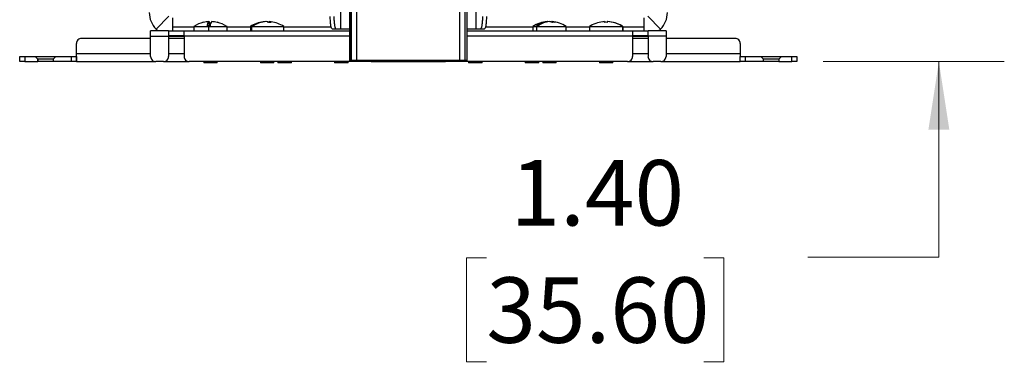
# Paper-space layout 'Sheet1' of a CAD drawing. Units: inches. Extents: x 0.1 to 16.8, y 0.1 to 10.9.
# Drawn here: x 1.7 to 3.5, y 6.4 to 7.1 of the extents above; entities that cross this region are included whole.
import ezdxf

# ---------------------------------------------------------------- set-up
doc = ezdxf.new("R2010")
doc.units = ezdxf.units.IN
doc.header["$MEASUREMENT"] = 0
doc.styles.add('SLDTEXTSTYLE0', font='TXT', dxfattribs={"width": 0.75})
doc.dimstyles.new('SLDDIMSTYLE2', dxfattribs={"dimtxt": 0.125, "dimasz": 0.13, "dimexe": 0, "dimexo": 0.0625, "dimgap": 0.03125, "dimtad": 0, "dimtih": 1, "dimtoh": 1, "dimlfac": 8, "dimrnd": 1e-09, "dimzin": 4, "dimdsep": 46, "dimtxsty": 'SLDTEXTSTYLE0', "dimsah": 1, "dimcen": 0.09, "dimadec": 0, "dimazin": 1, "dimtfac": 1, "dimtmove": 0, "dimatfit": 0, "dimfxl": 0, "dimfrac": 2, "dimtolj": 1, "dimtzin": 12, "dimarcsym": 0})

# ---------------------------------------------------------------- blocks, each defined once
blk = doc.blocks.new('_D_5')
at = {"color": 7, "linetype": 'Continuous', "lineweight": 0}
for p, q in [((3.4116, 7.1988), (3.4116, 7.4488)), ((2.4485, 7.1988), (3.5366, 7.1988)), ((3.1906, 7.0236), (3.5366, 7.0236)), ((3.4116, 6.6503), (3.4116, 7.0236)), ((2.5475, 6.6494), (2.5094, 6.6494)), ((2.5094, 6.6494), (2.5094, 6.4509)), ((2.9631, 6.6494), (3.0012, 6.6494)), ((3.0012, 6.6494), (3.0012, 6.4509)), ((3.1616, 6.6503), (3.4116, 6.6503)), ((2.5094, 6.4509), (2.5475, 6.4509)), ((3.0012, 6.4509), (2.9631, 6.4509))]:
    blk.add_line(p, q, dxfattribs=at)
at = {"color": 7, "linetype": 'Continuous', "lineweight": 18}
for points in [[(3.4116, 7.1988), (3.4316, 7.3288), (3.3916, 7.3288)], [(3.4116, 7.0236), (3.3916, 6.8936), (3.4316, 6.8936)]]:
    blk.add_solid(points, dxfattribs=at)
at = {"color": 7, "linetype": 'Continuous', "lineweight": 18, "char_height": 0.125, "attachment_point": 1, "style": 'SLDTEXTSTYLE0'}
for s, insert in [('1.40', (2.5937, 6.8359)), ('35.60', (2.5475, 6.6121))]:
    blk.add_mtext(s, dxfattribs=dict(at, insert=insert))

psp = doc.layouts.new('Sheet1')

# ---------------------------------------------------------------- linework, layer by layer
at = {"color": 7, "linetype": 'Continuous', "lineweight": 25}
for p, q in [((2.2688, 9.7281), (2.2688, 7.0854)), ((2.5281, 7.0854), (2.5281, 9.7281)), ((2.2863, 9.718), (2.2863, 7.0261)), ((2.2896, 7.0261), (2.2896, 9.718)), ((2.2902, 7.0261), (2.2902, 9.718)), ((2.3001, 7.0261), (2.3001, 9.718)), ((2.4969, 7.0261), (2.4969, 9.718)), ((2.5068, 7.0261), (2.5068, 9.718)), ((2.5073, 7.0261), (2.5073, 9.718)), ((2.5107, 7.0261), (2.5107, 9.718)), ((1.9169, 7.0858), (1.9412, 7.1102)), ((1.9482, 7.1073), (1.9482, 7.0901)), ((2.8488, 7.0901), (2.8488, 7.1073)), ((2.8801, 7.0858), (2.8557, 7.1102)), ((1.9482, 7.0901), (1.9886, 7.0901)), ((1.9482, 7.0901), (1.9482, 7.0826)), ((1.9886, 7.0906), (1.9886, 7.0827)), ((2.0168, 7.0906), (2.0168, 7.0827)), ((2.0173, 7.1), (2.0173, 7.0921)), ((2.018, 7.1), (2.018, 7.0921)), ((2.0525, 7.0827), (2.0525, 7.0906)), ((2.0525, 7.0901), (2.0968, 7.0901)), ((2.0968, 7.0906), (2.0968, 7.0827)), ((2.0993, 7.0906), (2.0993, 7.0827)), ((2.125, 7.0998), (2.125, 7.1)), ((2.1304, 7.1), (2.1326, 7.0998)), ((2.1304, 7.099), (2.1304, 7.1)), ((2.1326, 7.1), (2.1326, 7.0986)), ((2.1608, 7.0827), (2.1608, 7.0906)), ((2.1608, 7.0901), (2.2513, 7.0901)), ((2.5457, 7.0901), (2.6362, 7.0901)), ((2.6362, 7.0906), (2.6362, 7.0827)), ((2.6432, 7.0906), (2.6432, 7.0827)), ((2.6641, 7.1), (2.6641, 7.0996)), ((2.6723, 7.0992), (2.6723, 7.1)), ((2.7002, 7.0827), (2.7002, 7.0906)), ((2.7002, 7.0901), (2.7445, 7.0901)), ((2.7445, 7.0906), (2.7445, 7.0827)), ((2.7449, 7.0906), (2.8083, 7.0906)), ((2.7733, 7.0986), (2.7733, 7.1)), ((2.7738, 7.1), (2.7738, 7.0986)), ((2.7796, 7.1), (2.7796, 7.1)), ((2.8083, 7.0906), (2.808, 7.0906)), ((2.8083, 7.0906), (2.8083, 7.0827)), ((2.8084, 7.0827), (2.8084, 7.0906)), ((2.8084, 7.0901), (2.8488, 7.0901)), ((2.8488, 7.0826), (2.8488, 7.0901)), ((1.9408, 7.0827), (1.9064, 7.0827)), ((1.9064, 7.0724), (1.9408, 7.0724)), ((1.9064, 7.0335), (1.9064, 7.0724)), ((1.9408, 7.0724), (1.9408, 7.0335)), ((1.9408, 7.0724), (1.9703, 7.0724)), ((1.9703, 7.0827), (2.2863, 7.0827)), ((1.9703, 7.0724), (1.9703, 7.0335)), ((2.2863, 7.0724), (1.9703, 7.0724)), ((2.2612, 7.0854), (2.2537, 7.0854)), ((2.2688, 7.0854), (2.2612, 7.0854)), ((2.5107, 7.0827), (2.8266, 7.0827)), ((2.8266, 7.0724), (2.5107, 7.0724)), ((2.5358, 7.0854), (2.5281, 7.0854)), ((2.5433, 7.0854), (2.5358, 7.0854)), ((2.8266, 7.0724), (2.8266, 7.0335)), ((2.8266, 7.0724), (2.8562, 7.0724)), ((2.8906, 7.0827), (2.8562, 7.0827)), ((2.8906, 7.0724), (2.8562, 7.0724)), ((2.8562, 7.0724), (2.8562, 7.0335)), ((2.8906, 7.0724), (2.8906, 7.0335)), ((1.7646, 7.0384), (1.7646, 7.0581)), ((1.9064, 7.0679), (1.7745, 7.0679)), ((1.9703, 7.0679), (1.9408, 7.0679)), ((2.8562, 7.0679), (2.8266, 7.0679)), ((3.0225, 7.0679), (2.8906, 7.0679)), ((3.0324, 7.0581), (3.0324, 7.0384)), ((1.6564, 7.0236), (1.6564, 7.0335)), ((1.6564, 7.0335), (1.6592, 7.0335)), ((1.6592, 7.0335), (1.6662, 7.0335)), ((1.6662, 7.0335), (1.6662, 7.0236)), ((1.6662, 7.0335), (1.6859, 7.0335)), ((1.6908, 7.0286), (1.6859, 7.0335)), ((1.6908, 7.0286), (1.6859, 7.0335)), ((1.6859, 7.0335), (1.6859, 7.0335)), ((1.6868, 7.0335), (1.7253, 7.0335)), ((1.7253, 7.0335), (1.7203, 7.0286)), ((1.7253, 7.0335), (1.7548, 7.0335)), ((1.7548, 7.0335), (1.7548, 7.0236)), ((1.7548, 7.0335), (1.7618, 7.0335)), ((1.7618, 7.0335), (1.7646, 7.0335)), ((1.7646, 7.0335), (1.7646, 7.0384)), ((1.9064, 7.0384), (1.7646, 7.0384)), ((1.7646, 7.0335), (1.7646, 7.0236)), ((1.7646, 7.0335), (1.7646, 7.0335)), ((1.9703, 7.0384), (1.9408, 7.0384)), ((2.8562, 7.0384), (2.8266, 7.0384)), ((3.0324, 7.0384), (2.8906, 7.0384)), ((3.0324, 7.0384), (3.0324, 7.0335)), ((3.0324, 7.0236), (3.0324, 7.0335)), ((3.0324, 7.0335), (3.0352, 7.0335)), ((3.0352, 7.0335), (3.0422, 7.0335)), ((3.0422, 7.0236), (3.0422, 7.0335)), ((3.0422, 7.0335), (3.0717, 7.0335)), ((3.0766, 7.0286), (3.0717, 7.0335)), ((3.1111, 7.0335), (3.1062, 7.0286)), ((3.1111, 7.0335), (3.1308, 7.0335)), ((3.1308, 7.0236), (3.1308, 7.0335)), ((3.1308, 7.0335), (3.1377, 7.0335)), ((3.1377, 7.0335), (3.1406, 7.0335)), ((3.1406, 7.0335), (3.1406, 7.0236)), ((1.6592, 7.0236), (1.6564, 7.0236)), ((1.6662, 7.0236), (1.6592, 7.0236)), ((1.6662, 7.0236), (1.6908, 7.0236)), ((1.6908, 7.0286), (1.6908, 7.0286)), ((1.6908, 7.0286), (1.6908, 7.0236)), ((1.6908, 7.0236), (1.6908, 7.0286)), ((1.7203, 7.0286), (1.6908, 7.0286)), ((1.6908, 7.0236), (1.6908, 7.0236)), ((1.7203, 7.0286), (1.7203, 7.0236)), ((1.7548, 7.0236), (1.7203, 7.0236)), ((1.7618, 7.0236), (1.7548, 7.0236)), ((1.7646, 7.0236), (1.7618, 7.0236)), ((1.7646, 7.0236), (1.7646, 7.0236)), ((1.7646, 7.0236), (1.9162, 7.0236)), ((1.7646, 7.0236), (1.7646, 7.0236)), ((1.931, 7.0236), (1.9162, 7.0236)), ((1.931, 7.0236), (1.9802, 7.0236)), ((2.8168, 7.0236), (1.9802, 7.0236)), ((2.0077, 7.0236), (2.0077, 7.0214)), ((2.0333, 7.0214), (2.0077, 7.0214)), ((2.0333, 7.0214), (2.0333, 7.0236)), ((2.0334, 7.0214), (2.0333, 7.0214)), ((2.0334, 7.0214), (2.0334, 7.0236)), ((2.1159, 7.0236), (2.1159, 7.0214)), ((2.1338, 7.0214), (2.1159, 7.0214)), ((2.1338, 7.0214), (2.1338, 7.0236)), ((2.1417, 7.0214), (2.1338, 7.0214)), ((2.1417, 7.0214), (2.1417, 7.0236)), ((2.1494, 7.0236), (2.1494, 7.0214)), ((2.1623, 7.0214), (2.1494, 7.0214)), ((2.1623, 7.0214), (2.1623, 7.0236)), ((2.1752, 7.0214), (2.1623, 7.0214)), ((2.1752, 7.0214), (2.1752, 7.0236)), ((2.2577, 7.0236), (2.2577, 7.0214)), ((2.2705, 7.0214), (2.2577, 7.0214)), ((2.2705, 7.0214), (2.2705, 7.0236)), ((2.2834, 7.0214), (2.2705, 7.0214)), ((2.2834, 7.0214), (2.2834, 7.0236)), ((2.4969, 7.0261), (2.3001, 7.0261)), ((2.3276, 7.0231), (2.3276, 7.0236)), ((2.3298, 7.0231), (2.3276, 7.0231)), ((2.335, 7.0231), (2.3298, 7.0231)), ((2.335, 7.0236), (2.335, 7.0231)), ((2.462, 7.0231), (2.335, 7.0231)), ((2.3517, 7.0239), (2.3517, 7.0261)), ((2.3546, 7.0239), (2.3517, 7.0239)), ((2.3616, 7.0239), (2.3546, 7.0239)), ((2.3616, 7.0261), (2.3616, 7.0239)), ((2.4354, 7.0239), (2.3616, 7.0239)), ((2.4354, 7.0261), (2.4354, 7.0239)), ((2.4424, 7.0239), (2.4354, 7.0239)), ((2.4452, 7.0239), (2.4424, 7.0239)), ((2.4452, 7.0261), (2.4452, 7.0239)), ((2.462, 7.0231), (2.462, 7.0236)), ((2.4672, 7.0231), (2.462, 7.0231)), ((2.4694, 7.0231), (2.4672, 7.0231)), ((2.4694, 7.0236), (2.4694, 7.0231)), ((2.5136, 7.0236), (2.5136, 7.0214)), ((2.5264, 7.0214), (2.5136, 7.0214)), ((2.5264, 7.0214), (2.5264, 7.0236)), ((2.5393, 7.0214), (2.5264, 7.0214)), ((2.5393, 7.0214), (2.5393, 7.0236)), ((2.6218, 7.0236), (2.6218, 7.0214)), ((2.6347, 7.0214), (2.6218, 7.0214)), ((2.6347, 7.0214), (2.6347, 7.0236)), ((2.6476, 7.0214), (2.6347, 7.0214)), ((2.6476, 7.0214), (2.6476, 7.0236)), ((2.6553, 7.0236), (2.6553, 7.0214)), ((2.6762, 7.0214), (2.6553, 7.0214)), ((2.6762, 7.0214), (2.6762, 7.0236)), ((2.6811, 7.0214), (2.6762, 7.0214)), ((2.6811, 7.0214), (2.6811, 7.0236)), ((2.7636, 7.0236), (2.7636, 7.0214)), ((2.7751, 7.0214), (2.7636, 7.0214)), ((2.7751, 7.0214), (2.7751, 7.0236)), ((2.7893, 7.0214), (2.7751, 7.0214)), ((2.7893, 7.0214), (2.7893, 7.0236)), ((2.8168, 7.0236), (2.866, 7.0236)), ((2.8808, 7.0236), (2.866, 7.0236)), ((2.8808, 7.0236), (3.0324, 7.0236)), ((3.0352, 7.0236), (3.0324, 7.0236)), ((3.0422, 7.0236), (3.0352, 7.0236)), ((3.0766, 7.0236), (3.0422, 7.0236)), ((3.0766, 7.0236), (3.0766, 7.0286)), ((3.1062, 7.0286), (3.0766, 7.0286)), ((3.1062, 7.0286), (3.1062, 7.0236)), ((3.1062, 7.0236), (3.1308, 7.0236)), ((3.1377, 7.0236), (3.1308, 7.0236)), ((3.1406, 7.0236), (3.1377, 7.0236))]:
    psp.add_line(p, q, dxfattribs=at)
at = {"color": 7, "linetype": 'Continuous', "lineweight": 25, "flags": 128}
for points in [[(2.1363, 7.0997), (2.1358, 7.0997), (2.1326, 7.1)], [(2.6686, 7.1), (2.6714, 7.0997), (2.6723, 7.0996)], [(1.9169, 7.0858), (1.9201, 7.0829), (1.9204, 7.0827)], [(2.8766, 7.0827), (2.8769, 7.0829), (2.8801, 7.0858)]]:
    psp.add_lwpolyline(points, dxfattribs=at)
at = {"color": 7, "linetype": 'Continuous', "lineweight": 25}
for centre, radius, start, end in [((1.9482, 7.1171), 0.0443, 180, 225), ((2.8488, 7.1171), 0.0443, 315, 360), ((2.0205, 7.042), 0.0582, 103.0937, 122.9445), ((2.0202, 7.0427), 0.0573, 92.89, 103.1067), ((2.0076, 7.0978), 0.000831, 91.3763, 114.5026), ((2.0276, 7.0914), 0.0134, 140.2484, 177.5077), ((2.0171, 7.0427), 0.0494, 86.65, 93.35), ((2.01, 7.093), 0.0106, 8.0462, 41.4343), ((2.0334, 7.0914), 0.0134, 140.2482, 177.5079), ((2.0202, 7.0427), 0.0573, 76.8933, 87.11), ((2.0335, 7.0978), 0.000805, 65.2197, 114.7803), ((2.0205, 7.042), 0.0582, 57.1007, 76.9063), ((2.1288, 7.042), 0.0582, 97.4377, 123.3237), ((2.1279, 7.0495), 0.0506, 93.2528, 122.8088), ((2.1016, 7.0846), 0.00752, 81.4067, 98.5933), ((2.1301, 7.0495), 0.0506, 93.2528, 122.8088), ((2.1258, 7.0899), 0.0102, 58.3288, 81.9415), ((2.1316, 7.0908), 0.00927, 97.4913, 107.3761), ((2.1339, 7.0504), 0.0482, 86.811, 93.189), ((2.1312, 7.0899), 0.0102, 58.3288, 81.9415), ((2.1288, 7.042), 0.0582, 56.6519, 82.5623), ((2.6682, 7.042), 0.0582, 94.6028, 122.9517), ((2.6669, 7.0614), 0.0387, 94.2373, 127.7647), ((2.6451, 7.0726), 0.0195, 84.6636, 95.3364), ((2.6706, 7.0614), 0.0387, 94.2373, 127.7647), ((2.6658, 7.0764), 0.0237, 69.4788, 85.272), ((2.6703, 7.0764), 0.0237, 69.4788, 85.272), ((2.6682, 7.042), 0.0582, 57.0923, 85.3972), ((2.6763, 7.064), 0.0347, 86.2397, 93.7603), ((2.7764, 7.042), 0.0582, 119.4467, 122.9755), ((2.7762, 7.0425), 0.0576, 92.8927, 120.6963), ((2.7749, 7.0977), 0.00283, 125.8492, 161.9821), ((2.7751, 7.0426), 0.0561, 87.043, 92.957), ((2.7722, 7.0977), 0.00283, 18.0179, 54.1508), ((2.7807, 7.0977), 0.00283, 125.8492, 161.9821), ((2.7761, 7.0425), 0.0576, 59.3037, 87.1073), ((2.7767, 7.0425), 0.0576, 59.3037, 87.1073), ((2.7764, 7.042), 0.0582, 57.0645, 60.5533), ((2.8058, 7.0915), 0.000566, 58.4981, 121.5019), ((1.7745, 7.0581), 0.00984, 135.001, 179.999), ((1.7745, 7.0581), 0.00984, 90.001, 134.999), ((3.0225, 7.0581), 0.00984, 45.001, 89.999), ((3.0225, 7.0581), 0.00984, 0.001, 44.999), ((1.9162, 7.0335), 0.00984, 180.001, 224.999), ((1.931, 7.0335), 0.00984, 315.001, 359.999), ((1.9802, 7.0335), 0.00984, 180.001, 224.999), ((2.8168, 7.0335), 0.00984, 315.001, 359.999), ((2.866, 7.0335), 0.00984, 180.001, 224.999), ((2.8808, 7.0335), 0.00984, 315.001, 359.999), ((1.9162, 7.0335), 0.00984, 225.001, 269.999), ((1.931, 7.0335), 0.00984, 270.001, 314.999), ((1.9802, 7.0335), 0.00984, 225.001, 269.999), ((2.8168, 7.0335), 0.00984, 270.001, 314.999), ((2.866, 7.0335), 0.00984, 225.001, 269.999), ((2.8808, 7.0335), 0.00984, 270.001, 314.999)]:
    psp.add_arc(centre, radius, start, end, dxfattribs=at)
for points, knots in [([(2.2507, 7.0926), (2.2503, 7.0951), (2.2496, 7.1002), (2.2494, 7.1067), (2.2494, 7.11)], [0, 0, 0, 0, 0.500094, 1, 1, 1, 1]), ([(2.2581, 7.0926), (2.2578, 7.0951), (2.2571, 7.1002), (2.2569, 7.1067), (2.2569, 7.11)], [0, 0, 0, 0, 0.500034, 1, 1, 1, 1]), ([(2.5401, 7.11), (2.5401, 7.1067), (2.5399, 7.1002), (2.5392, 7.0951), (2.5388, 7.0926)], [0, 0, 0, 0, 0.499966, 1, 1, 1, 1]), ([(2.5476, 7.11), (2.5475, 7.1067), (2.5474, 7.1002), (2.5467, 7.0951), (2.5463, 7.0926)], [0, 0, 0, 0, 0.499906, 1, 1, 1, 1]), ([(1.9891, 7.0906), (1.9891, 7.0906), (1.9892, 7.0906), (1.9949, 7.0906), (2.0045, 7.0906), (2.0127, 7.0906), (2.0168, 7.0906)], [0, 0, 0, 0, 0.189167, 0.459445, 0.729722, 1, 1, 1, 1]), ([(2.0168, 7.0906), (2.021, 7.0906), (2.0295, 7.0906), (2.041, 7.0906), (2.049, 7.0906), (2.0528, 7.0906), (2.0522, 7.0906), (2.052, 7.0906)], [0, 0, 0, 0, 0.23269, 0.465379, 0.698069, 0.930758, 1, 1, 1, 1]), ([(2.0969, 7.0906), (2.0968, 7.0906), (2.096, 7.0906), (2.0977, 7.0906), (2.0993, 7.0906)], [0, 0, 0, 0, 0.017107, 1, 1, 1, 1]), ([(2.0993, 7.0906), (2.1014, 7.0906), (2.1055, 7.0906), (2.1164, 7.0906), (2.1289, 7.0906), (2.1415, 7.0906), (2.152, 7.0906), (2.1594, 7.0906), (2.1603, 7.0906), (2.1608, 7.0906)], [0, 0, 0, 0, 0.143057, 0.286115, 0.429172, 0.572229, 0.715286, 0.858344, 1, 1, 1, 1]), ([(2.2537, 7.0854), (2.2531, 7.0857), (2.252, 7.0864), (2.2511, 7.0905), (2.2507, 7.0926)], [0, 0, 0, 0, 0.499986, 1, 1, 1, 1]), ([(2.2612, 7.0854), (2.2606, 7.0857), (2.2595, 7.0864), (2.2586, 7.0905), (2.2581, 7.0926)], [0, 0, 0, 0, 0.500046, 1, 1, 1, 1]), ([(2.5388, 7.0926), (2.5384, 7.0905), (2.5375, 7.0864), (2.5363, 7.0857), (2.5358, 7.0854)], [0, 0, 0, 0, 0.499953, 1, 1, 1, 1]), ([(2.5463, 7.0926), (2.5459, 7.0905), (2.545, 7.0864), (2.5438, 7.0857), (2.5433, 7.0854)], [0, 0, 0, 0, 0.500014, 1, 1, 1, 1]), ([(2.6367, 7.0906), (2.6367, 7.0906), (2.6368, 7.0906), (2.6408, 7.0906), (2.6432, 7.0906)], [0, 0, 0, 0, 0.414801, 1, 1, 1, 1]), ([(2.6432, 7.0906), (2.6461, 7.0906), (2.6521, 7.0906), (2.6645, 7.0906), (2.6772, 7.0906), (2.6887, 7.0906), (2.6967, 7.0906), (2.7005, 7.0906), (2.6998, 7.0906), (2.6997, 7.0906)], [0, 0, 0, 0, 0.15902, 0.31804, 0.477059, 0.636079, 0.795099, 0.954119, 1, 1, 1, 1]), ([(2.2863, 7.0854), (2.2836, 7.0854), (2.2779, 7.0854), (2.2715, 7.0854), (2.2697, 7.0854), (2.2688, 7.0854)], [0, 0, 0, 0, 0.318099, 0.659049, 1, 1, 1, 1]), ([(2.5281, 7.0854), (2.5272, 7.0854), (2.5254, 7.0854), (2.5191, 7.0854), (2.5134, 7.0854), (2.5107, 7.0854)], [0, 0, 0, 0, 0.340951, 0.681901, 1, 1, 1, 1]), ([(1.7203, 7.0236), (1.7201, 7.0236), (1.7197, 7.0236), (1.7163, 7.0236), (1.7114, 7.0236), (1.7056, 7.0236), (1.6998, 7.0236), (1.695, 7.0236), (1.6921, 7.0236), (1.6918, 7.0236), (1.6917, 7.0236)], [0, 0, 0, 0, 0.138242, 0.276484, 0.414726, 0.552969, 0.691211, 0.829453, 0.967695, 1, 1, 1, 1]), ([(2.2887, 7.0261), (2.2882, 7.0261), (2.2867, 7.0261), (2.286, 7.0261), (2.2863, 7.0261), (2.2863, 7.0261)], [0, 0, 0, 0, 0.388241, 0.999947, 1, 1, 1, 1]), ([(2.5107, 7.0261), (2.5106, 7.0261), (2.5104, 7.0261), (2.5088, 7.0261), (2.5083, 7.0261)], [0, 0, 0, 0, 0.611732, 1, 1, 1, 1])]:
    psp.add_open_spline(points, degree=3, knots=knots, dxfattribs=at)
for points in [[(1.9064, 7.0724), (1.9064, 7.0737), (1.9064, 7.0764), (1.9064, 7.0798), (1.9064, 7.0822), (1.9064, 7.0825), (1.9064, 7.0827)], [(1.9408, 7.0827), (1.9408, 7.0825), (1.9408, 7.0822), (1.9408, 7.0798), (1.9408, 7.0764), (1.9408, 7.0737), (1.9408, 7.0724)], [(1.9408, 7.0827), (1.941, 7.0827), (1.9415, 7.0827), (1.9449, 7.0827), (1.9498, 7.0827), (1.9556, 7.0827), (1.9614, 7.0827), (1.9663, 7.0827), (1.9697, 7.0827), (1.9701, 7.0827), (1.9703, 7.0827)], [(1.9703, 7.0729), (1.9701, 7.0729), (1.9697, 7.0729), (1.9663, 7.0729), (1.9614, 7.0729), (1.9556, 7.0729), (1.9498, 7.0729), (1.9449, 7.0729), (1.9415, 7.0729), (1.941, 7.0729), (1.9408, 7.0729)], [(1.9703, 7.0724), (1.9703, 7.0737), (1.9703, 7.0764), (1.9703, 7.0798), (1.9703, 7.0822), (1.9703, 7.0825), (1.9703, 7.0827)], [(2.8266, 7.0827), (2.8266, 7.0825), (2.8266, 7.0822), (2.8266, 7.0798), (2.8266, 7.0764), (2.8266, 7.0737), (2.8266, 7.0724)], [(2.8266, 7.0827), (2.8269, 7.0827), (2.8273, 7.0827), (2.8307, 7.0827), (2.8356, 7.0827), (2.8414, 7.0827), (2.8472, 7.0827), (2.8521, 7.0827), (2.8555, 7.0827), (2.8559, 7.0827), (2.8562, 7.0827)], [(2.8562, 7.0729), (2.8559, 7.0729), (2.8555, 7.0729), (2.8521, 7.0729), (2.8472, 7.0729), (2.8414, 7.0729), (2.8356, 7.0729), (2.8307, 7.0729), (2.8273, 7.0729), (2.8269, 7.0729), (2.8266, 7.0729)], [(2.8562, 7.0724), (2.8562, 7.0737), (2.8562, 7.0764), (2.8562, 7.0798), (2.8562, 7.0822), (2.8562, 7.0825), (2.8562, 7.0827)], [(2.8906, 7.0827), (2.8906, 7.0825), (2.8906, 7.0822), (2.8906, 7.0798), (2.8906, 7.0764), (2.8906, 7.0737), (2.8906, 7.0724)], [(1.7646, 7.0236), (1.7646, 7.0238), (1.7646, 7.024), (1.7646, 7.0262), (1.7646, 7.0293), (1.7646, 7.0321), (1.7646, 7.0335)], [(3.0717, 7.0335), (3.072, 7.0335), (3.0726, 7.0335), (3.0772, 7.0335), (3.0837, 7.0335), (3.0914, 7.0335), (3.0991, 7.0335), (3.1057, 7.0335), (3.1102, 7.0335), (3.1108, 7.0335), (3.1111, 7.0335)], [(2.3001, 7.0261), (2.2988, 7.0261), (2.2962, 7.0261), (2.2929, 7.0261), (2.2907, 7.0261), (2.2904, 7.0261), (2.2902, 7.0261)], [(2.5068, 7.0261), (2.5066, 7.0261), (2.5063, 7.0261), (2.504, 7.0261), (2.5008, 7.0261), (2.4982, 7.0261), (2.4969, 7.0261)], [(3.1062, 7.0236), (3.1059, 7.0236), (3.1055, 7.0236), (3.1021, 7.0236), (3.0972, 7.0236), (3.0914, 7.0236), (3.0856, 7.0236), (3.0807, 7.0236), (3.0773, 7.0236), (3.0769, 7.0236), (3.0766, 7.0236)]]:
    psp.add_open_spline(points, degree=3, dxfattribs=at)

# ---------------------------------------------------------------- dimensions: what is measured, and where the dimension line sits
at = {"color": 7, "linetype": 'Continuous', "lineweight": 18}
dim = psp.add_linear_dim(base=(3.4116, 7.0236), p1=(2.3985, 7.1988), p2=(3.1406, 7.0236), angle=90, dimstyle='SLDDIMSTYLE2', dxfattribs=at)
dim.commit()
dim.dimension.update_dxf_attribs({"geometry": '_D_5', "text_midpoint": (3.4116, 6.6503), "dimtype": 160})

doc.saveas('drawing.dxf')
